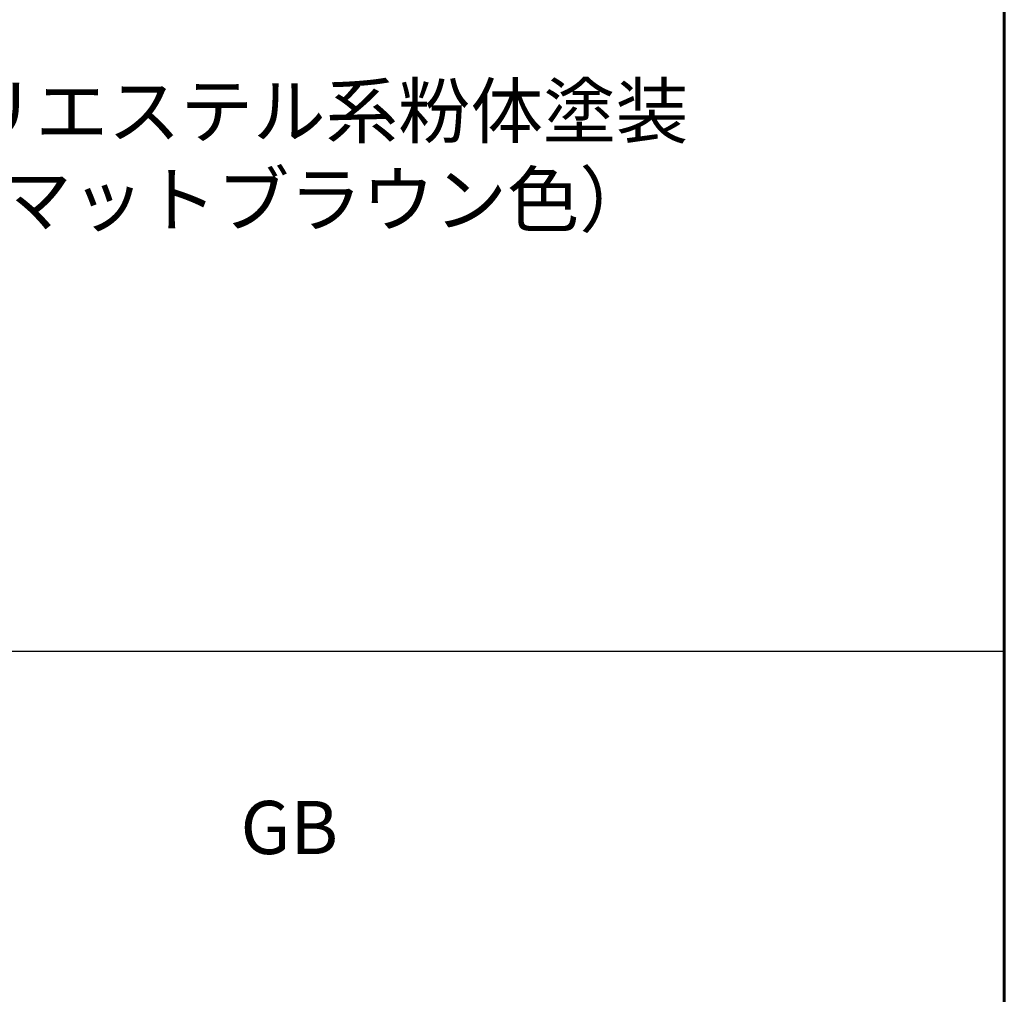
# Model space of a CAD drawing. Extents: x 0 to 420, y 0 to 297.
# Drawn here: x 373 to 410, y 37 to 73 of the extents above; entities that cross this region are included whole.
import ezdxf

# ---------------------------------------------------------------- set-up
doc = ezdxf.new("R2010")
doc.units = 0
doc.layers.add('実線1', color=7, linetype='Continuous', lineweight=25)
doc.styles.add('高さ2MSゴシック', font='txt')
doc.styles.add('高さなしMSゴシック', font='txt')

# ---------------------------------------------------------------- blocks, each defined once
blk = doc.blocks.new('*T6')
at = {"layer": '実線1', "color": 0, "lineweight": 60, "transparency": 16777216}
for p, q in [((0, 0), (158, 0)), ((0, 0), (0, -78.2)), ((158, 0), (158, -78.2)), ((0, -4.6), (158, -4.6)), ((0, -78.2), (158, -78.2))]:
    blk.add_line(p, q, dxfattribs=at)
at = {"layer": '実線1', "color": 0, "linetype": 'ByBlock', "lineweight": -2, "transparency": 16777216}
for p, q in [((9.817, 0), (9.817, -78.2)), ((43.595, 0), (43.595, -78.2)), ((80.81, 0), (80.81, -78.2)), ((104.203, 0), (104.203, -78.2)), ((0, -9.2), (104.203, -9.2)), ((0, -13.8), (158, -13.8)), ((0, -18.4), (104.203, -18.4)), ((0, -23), (104.203, -23)), ((0, -27.6), (104.203, -27.6)), ((0, -32.2), (104.203, -32.2)), ((0, -36.8), (104.203, -36.8)), ((0, -41.4), (104.203, -41.4)), ((0, -46), (104.203, -46)), ((0, -50.6), (158, -50.6)), ((0, -55.2), (80.81, -55.2)), ((0, -59.8), (80.81, -59.8)), ((0, -64.4), (80.81, -64.4)), ((104.203, -64.4), (158, -64.4)), ((0, -69), (80.81, -69)), ((0, -73.6), (80.81, -73.6))]:
    blk.add_line(p, q, dxfattribs=at)
at = {"layer": '実線1', "color": 0, "linetype": 'Continuous'}
blk.add_line((125.898, -71.295), (138.893, -71.295), dxfattribs=at)
at = {"layer": '実線1', "color": 0, "transparency": 16777216, "char_height": 2, "attachment_point": 5}
for s, insert, width, style in [('名称', (26.706, -2.3), 33.17778, '高さなしMSゴシック'), ('部番', (4.909, -2.3), 9.21716, '高さなしMSゴシック'), ('形状', (62.203, -2.3), 36.61519, '高さなしMSゴシック'), ('材質', (92.506, -2.3), 22.79241, '高さなしMSゴシック'), ('表面処理', (131.101, -2.3), 53.19747, '高さなしMSゴシック'), ('(1)', (4.909, -6.9), 9.21716, '高さなしMSゴシック'), ('支柱', (26.706, -6.9), 33.17778, '高さなしMSゴシック'), ('φ60×3.0ｔ', (62.203, -6.9), 36.61519, '高さなしMSゴシック'), ('A6005CS-T5', (92.506, -6.9), 22.79241, '高さなしMSゴシック'), ('JIS H 8602 陽極酸化塗装複合皮膜(MB色)', (131.101, -9.2), 53.19747, '高さなしMSゴシック'), ('直型手摺', (26.706, -11.5), 33.17778, '高さなしMSゴシック'), ('(2)', (4.909, -11.5), 9.21716, '高さなしMSゴシック'), ('φ40×3.0t', (62.203, -11.5), 36.61519, '高さなしMSゴシック'), ('A6063TE-T5', (92.506, -11.5), 22.79241, '高さなしMSゴシック'), ('(3)', (4.909, -16.1), 9.21716, '高さなしMSゴシック'), ('{\\fMS PGothic|b0|i0|c128|p50;コブ型手摺}', (26.706, -16.1), 33.17778, '高さなしMSゴシック'), ('φ40/φ32×3.0t', (62.203, -16.1), 36.61519, '高さなしMSゴシック'), ('A6005CTE-T5', (92.506, -16.1), 22.79241, '高さなしMSゴシック'), ('(4)', (4.909, -20.7), 9.21716, '高さなしMSゴシック'), ('キャップ金具A', (26.706, -20.7), 33.17778, '高さなしMSゴシック'), ('φ60用', (62.203, -20.7), 36.61519, '高さなしMSゴシック'), ('ADC', (92.506, -20.7), 22.79241, '高さなしMSゴシック'), ('φ40用（巾=74）', (62.203, -25.3), 36.61519, '高さなしMSゴシック'), ('(5)', (4.909, -25.3), 9.21716, '高さなしMSゴシック'), ('キャップ金具B', (26.706, -25.3), 33.17778, '高さなしMSゴシック'), ('A6063S-T5', (92.506, -25.3), 22.79241, '高さなしMSゴシック'), ('(6)', (4.909, -29.9), 9.21716, '高さなしMSゴシック'), ('フレキシブル金具A', (26.706, -29.9), 33.17778, '高さなしMSゴシック'), ('φ40用（2ヶ/セット）', (62.203, -29.9), 36.61519, '高さなしMSゴシック'), ('ADC', (92.506, -29.9), 22.79241, '高さなしMSゴシック'), ('ポリエステル系粉体塗装\\P（マットブラウン色）', (131.101, -32.2), 53.19747, '高さ2MSゴシック'), ('フレキシブル金具B', (26.706, -34.5), 33.17778, '高さなしMSゴシック'), ('φ40用(巾＝75)', (62.203, -34.5), 36.61519, '高さなしMSゴシック'), ('(7)', (4.909, -34.5), 9.21716, '高さなしMSゴシック'), ('A6063S-T5', (92.506, -34.5), 22.79241, '高さなしMSゴシック'), ('(8)', (4.909, -39.1), 9.21716, '高さなしMSゴシック'), ('端末手摺', (26.706, -39.1), 33.17778, '高さなしMSゴシック'), ('φ40', (62.203, -39.1), 36.61519, '高さなしMSゴシック'), ('ADC', (92.506, -39.1), 22.79241, '高さなしMSゴシック'), ('(9)', (4.909, -43.7), 9.21716, '高さなしMSゴシック'), ('ベースボックス', (26.706, -43.7), 33.17778, '高さなしMSゴシック'), ('φ170', (62.203, -43.7), 36.61519, '高さなしMSゴシック'), ('AC7A', (92.506, -43.7), 22.79241, '高さなしMSゴシック'), ('(10)', (4.909, -48.3), 9.21716, '高さなしMSゴシック'), ('化粧ナット', (26.706, -48.3), 33.17778, '高さなしMSゴシック'), ('M8用', (62.203, -48.3), 36.61519, '高さなしMSゴシック'), ('アルミ材', (92.506, -48.3), 22.79241, '高さなしMSゴシック'), ('(11)', (4.909, -52.9), 9.21716, '高さなしMSゴシック'), ('六角穴付ボタンボルト', (26.706, -52.9), 33.17778, '高さなしMSゴシック'), ('M8×15 B,W', (62.203, -52.9), 36.61519, '高さなしMSゴシック'), ('(12)', (4.909, -57.5), 9.21716, '高さなしMSゴシック'), ('六角穴付ボタンボルト', (26.706, -57.5), 33.17778, '高さなしMSゴシック'), ('M8×20 B,SW', (62.203, -57.5), 36.61519, '高さなしMSゴシック'), ('GB', (131.101, -57.5), 53.19747, '高さなしMSゴシック'), ('(13)', (4.909, -62.1), 9.21716, '高さなしMSゴシック'), ('ピアスビス', (26.706, -62.1), 33.17778, '高さなしMSゴシック'), ('φ4×19 B', (62.203, -62.1), 36.61519, '高さなしMSゴシック'), ('SUS', (92.506, -64.4), 22.79241, '高さなしMSゴシック'), ('六角穴付止ネジ', (26.706, -66.7), 33.17778, '高さなしMSゴシック'), ('(14)', (4.909, -66.7), 9.21716, '高さなしMSゴシック'), ('M6×6 B', (62.203, -66.7), 36.61519, '高さなしMSゴシック'), ('(15)', (4.909, -71.3), 9.21716, '高さなしMSゴシック'), ('六角穴付止ネジ', (26.706, -71.3), 33.17778, '高さなしMSゴシック'), ('M8×10 B', (62.203, -71.3), 36.61519, '高さなしMSゴシック'), ('{\u3000\u3000\u3000\u3000\u3000}', (131.101, -71.3), 53.19747, '高さなしMSゴシック'), ('(16)', (4.909, -75.9), 9.21716, '高さなしMSゴシック'), ('アンカーボルト', (26.706, -75.9), 33.17778, '高さなしMSゴシック'), ('M10×100', (62.203, -75.9), 36.61519, '高さなしMSゴシック')]:
    blk.add_mtext(s, dxfattribs=dict(at, insert=insert, width=width, style=style))

msp = doc.modelspace()

# ---------------------------------------------------------------- linework, layer by layer
at = {"layer": '実線1', "lineweight": 60}
msp.add_line((410, 287), (410, 10), dxfattribs=at)

# ---------------------------------------------------------------- block references
msp.add_blockref('*T6', (252, 100.2))

doc.saveas('drawing.dxf')
